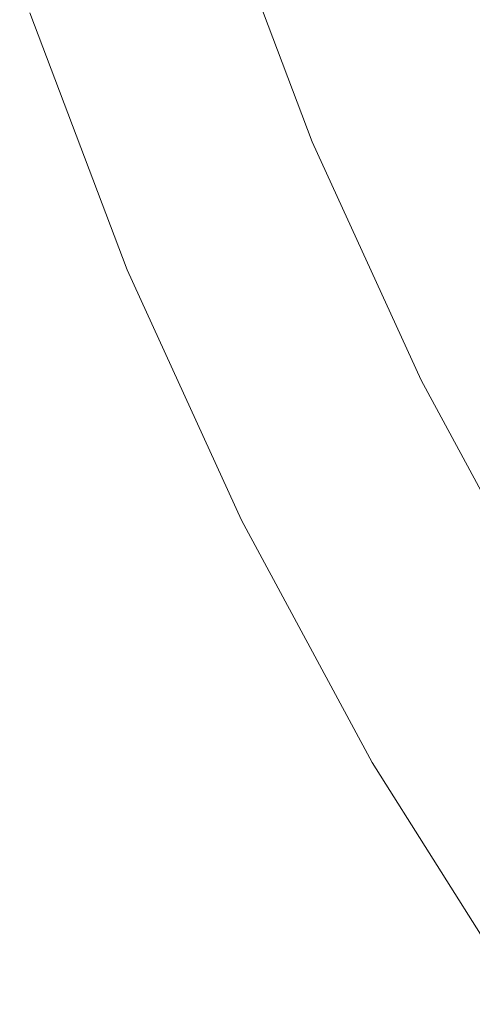
# Model space of a CAD drawing. Extents: x -229 to 230, y -460 to -1.
# Drawn here: x -217 to -193, y -359 to -306 of the extents above; entities that cross this region are included whole.
import ezdxf

# ---------------------------------------------------------------- set-up
doc = ezdxf.new("R2010")
doc.units = 0
doc.header["$LTSCALE"] = 500
doc.header["$MEASUREMENT"] = 0
doc.layers.add('NOVOTERM_CERAMIKA', color=7, linetype='Continuous')

msp = doc.modelspace()

# ---------------------------------------------------------------- linework, layer by layer
at = {"layer": 'NOVOTERM_CERAMIKA', "lineweight": 0}
for points, invisible_edges in [([(-198.775, -293.033, 154.236), (-193.943, -306.091, 154.236), (-193.628, -305.78, 153.484), (-198.452, -292.721, 153.484)], 15), ([(-198.452, -292.721, 153.484), (-193.628, -305.78, 153.484), (-193.283, -305.429, 152.658), (-198.099, -292.369, 152.658)], 15), ([(-199.079, -293.318, 154.945), (-199.372, -293.589, 155.645), (-194.526, -306.647, 155.645), (-194.239, -306.376, 154.945)], 15), ([(-199.079, -293.318, 154.945), (-194.239, -306.376, 154.945), (-193.943, -306.091, 154.236), (-198.775, -293.033, 154.236)], 15), ([(-199.666, -293.859, 156.368), (-199.969, -294.143, 157.148), (-195.108, -307.203, 157.148), (-194.812, -306.919, 156.368)], 15), ([(-199.372, -293.589, 155.645), (-199.666, -293.859, 156.368), (-194.812, -306.919, 156.368), (-194.526, -306.647, 155.645)], 15), ([(-200.647, -294.799, 159.006), (-195.769, -307.861, 159.006), (-195.424, -307.512, 158.016), (-200.293, -294.451, 158.016)], 15), ([(-199.969, -294.143, 157.148), (-200.293, -294.451, 158.016), (-195.424, -307.512, 158.016), (-195.108, -307.203, 157.148)], 15), ([(-189.608, -294.155, 84.687), (-184.999, -306.321, 84.687), (-188.984, -307.659, 92.74), (-193.693, -295.232, 92.74)], 15), ([(-201.021, -295.173, 160.089), (-196.134, -308.236, 160.089), (-195.769, -307.861, 159.006), (-200.647, -294.799, 159.006)], 15), ([(-201.406, -295.563, 161.234), (-196.51, -308.627, 161.234), (-196.134, -308.236, 160.089), (-201.021, -295.173, 160.089)], 15), ([(-193.693, -295.232, 92.74), (-188.984, -307.659, 92.74), (-192.6, -308.963, 101.11), (-197.398, -296.298, 101.11)], 15), ([(-201.793, -295.955, 162.413), (-202.171, -296.339, 163.596), (-197.256, -309.405, 163.596), (-196.887, -309.02, 162.413)], 15), ([(-201.793, -295.955, 162.413), (-196.887, -309.02, 162.413), (-196.51, -308.627, 161.234), (-201.406, -295.563, 161.234)], 15), ([(-202.171, -296.339, 163.596), (-202.531, -296.701, 164.754), (-197.607, -309.77, 164.754), (-197.256, -309.405, 163.596)], 15), ([(-200.704, -297.392, 109.765), (-197.398, -296.298, 101.11), (-192.6, -308.963, 101.11), (-195.825, -310.27, 109.765)], 15), ([(-202.863, -297.031, 165.857), (-203.158, -297.315, 166.876), (-198.22, -310.389, 166.876), (-197.932, -310.101, 165.857)], 15), ([(-202.531, -296.701, 164.754), (-202.863, -297.031, 165.857), (-197.932, -310.101, 165.857), (-197.607, -309.77, 164.754)], 15), ([(-203.633, -298.494, 118.529), (-200.704, -297.392, 109.765), (-195.825, -310.27, 109.765), (-198.683, -311.56, 118.529)], 15), ([(-203.616, -297.721, 168.599), (-198.666, -310.802, 168.599), (-198.462, -310.62, 167.782), (-203.407, -297.543, 167.782)], 15), ([(-203.407, -297.543, 167.782), (-198.462, -310.62, 167.782), (-198.22, -310.389, 166.876), (-203.158, -297.315, 166.876)], 15), ([(-204.601, -298.232, 173.795), (-199.627, -311.36, 173.795), (-199.489, -311.304, 172.942), (-204.459, -298.185, 172.942)], 15), ([(-204.33, -298.141, 172.165), (-204.459, -298.185, 172.942), (-199.489, -311.304, 172.942), (-199.363, -311.252, 172.165)], 15), ([(-204.207, -298.095, 171.442), (-204.33, -298.141, 172.165), (-199.363, -311.252, 172.165), (-199.243, -311.198, 171.442)], 15), ([(-204.081, -298.037, 170.747), (-204.207, -298.095, 171.442), (-199.243, -311.198, 171.442), (-199.12, -311.134, 170.747)], 15), ([(-203.945, -297.96, 170.057), (-204.081, -298.037, 170.747), (-199.12, -311.134, 170.747), (-198.988, -311.051, 170.057)], 15), ([(-203.945, -297.96, 170.057), (-198.988, -311.051, 170.057), (-198.839, -310.943, 169.349), (-203.793, -297.858, 169.349)], 15), ([(-203.793, -297.858, 169.349), (-198.839, -310.943, 169.349), (-198.666, -310.802, 168.599), (-203.616, -297.721, 168.599)], 15), ([(-206.206, -299.583, 127.227), (-203.633, -298.494, 118.529), (-198.683, -311.56, 118.529), (-201.194, -312.815, 127.227)], 15), ([(-205.294, -298.534, 176.541), (-205.679, -298.733, 177.429), (-200.679, -311.93, 177.429), (-200.304, -311.707, 176.541)], 15), ([(-205.294, -298.534, 176.541), (-200.304, -311.707, 176.541), (-200.015, -311.547, 175.621), (-204.999, -298.394, 175.621)], 15), ([(-204.999, -298.394, 175.621), (-200.015, -311.547, 175.621), (-199.796, -311.437, 174.697), (-204.774, -298.297, 174.697)], 15), ([(-204.774, -298.297, 174.697), (-199.796, -311.437, 174.697), (-199.627, -311.36, 173.795), (-204.601, -298.232, 173.795)], 15), ([(-206.174, -299.003, 178.258), (-206.796, -299.357, 179.001), (-201.769, -312.626, 179.001), (-201.162, -312.232, 178.258)], 15), ([(-205.679, -298.733, 177.429), (-206.174, -299.003, 178.258), (-201.162, -312.232, 178.258), (-200.679, -311.93, 177.429)], 13), ([(-208.448, -300.638, 135.684), (-206.206, -299.583, 127.227), (-201.194, -312.815, 127.227), (-203.38, -314.014, 135.684)], 15), ([(-206.796, -299.357, 179.001), (-207.567, -299.809, 179.631), (-202.521, -313.128, 179.631), (-201.769, -312.626, 179.001)], 15), ([(-208.505, -300.373, 180.121), (-203.436, -313.752, 180.121), (-202.521, -313.128, 179.631), (-207.567, -299.809, 179.631)], 15), ([(-208.448, -300.638, 135.684), (-203.38, -314.014, 135.684), (-205.264, -315.138, 143.726), (-210.379, -301.639, 143.726)], 15), ([(-209.563, -301.018, 180.477), (-204.468, -314.464, 180.477), (-203.436, -313.752, 180.121), (-208.505, -300.373, 180.121)], 15), ([(-210.694, -301.714, 180.706), (-205.572, -315.233, 180.706), (-204.468, -314.464, 180.477), (-209.563, -301.018, 180.477)], 15), ([(-210.379, -301.639, 143.726), (-205.264, -315.138, 143.726), (-206.868, -316.168, 151.177), (-212.022, -302.563, 151.177)], 15), ([(-211.851, -302.43, 180.813), (-206.701, -316.024, 180.813), (-205.572, -315.233, 180.706), (-210.694, -301.714, 180.706)], 15), ([(-211.851, -302.43, 180.813), (-212.988, -303.137, 180.806), (-207.81, -316.804, 180.806), (-206.701, -316.024, 180.813)], 15), ([(-212.022, -302.563, 151.177), (-206.868, -316.168, 151.177), (-208.212, -317.085, 157.862), (-213.4, -303.392, 157.862)], 15), ([(-213.4, -303.392, 157.862), (-208.212, -317.085, 157.862), (-209.32, -317.869, 163.606), (-214.535, -304.103, 163.606)], 15), ([(-212.988, -303.137, 180.806), (-214.058, -303.805, 180.689), (-208.854, -317.54, 180.689), (-207.81, -316.804, 180.806)], 15), ([(-214.058, -303.805, 180.689), (-215.013, -304.402, 180.469), (-209.786, -318.199, 180.469), (-208.854, -317.54, 180.689)], 15), ([(-215.013, -304.402, 180.469), (-215.807, -304.899, 180.153), (-210.561, -318.747, 180.153), (-209.786, -318.199, 180.469)], 15), ([(-215.45, -304.675, 168.234), (-214.535, -304.103, 163.606), (-209.32, -317.869, 163.606), (-210.212, -318.5, 168.234)], 15), ([(-192.467, -304.557, 150.648), (-192.9, -305.026, 151.723), (-187.27, -317.761, 151.723), (-186.85, -317.297, 150.648)], 15), ([(-216.393, -305.266, 179.747), (-211.132, -319.151, 179.747), (-210.561, -318.747, 180.153), (-215.807, -304.899, 180.153)], 15), ([(-216.145, -305.111, 171.874), (-215.45, -304.675, 168.234), (-210.212, -318.5, 168.234), (-210.891, -318.981, 171.874)], 15), ([(-193.283, -305.429, 152.658), (-187.642, -318.161, 152.658), (-187.27, -317.761, 151.723), (-192.9, -305.026, 151.723)], 15), ([(-216.934, -305.605, 178.151), (-211.66, -319.525, 178.151), (-211.499, -319.411, 179.122), (-216.769, -305.502, 179.122)], 15), ([(-216.886, -305.575, 176.705), (-211.613, -319.492, 176.705), (-211.66, -319.525, 178.151), (-216.934, -305.605, 178.151)], 15), ([(-216.886, -305.575, 176.705), (-216.623, -305.411, 174.655), (-211.357, -319.311, 174.655), (-211.613, -319.492, 176.705)], 15), ([(-216.769, -305.502, 179.122), (-211.499, -319.411, 179.122), (-211.132, -319.151, 179.747), (-216.393, -305.266, 179.747)], 11), ([(-216.623, -305.411, 174.655), (-216.145, -305.111, 171.874), (-210.891, -318.981, 171.874), (-211.357, -319.311, 174.655)], 15), ([(-193.628, -305.78, 153.484), (-187.977, -318.509, 153.484), (-187.642, -318.161, 152.658), (-193.283, -305.429, 152.658)], 15), ([(-194.239, -306.376, 154.945), (-188.571, -319.102, 154.945), (-188.283, -318.818, 154.236), (-193.943, -306.091, 154.236)], 15), ([(-193.943, -306.091, 154.236), (-188.283, -318.818, 154.236), (-187.977, -318.509, 153.484), (-193.628, -305.78, 153.484)], 15), ([(-194.526, -306.647, 155.645), (-194.812, -306.919, 156.368), (-189.126, -319.643, 156.368), (-188.848, -319.372, 155.645)], 15), ([(-194.239, -306.376, 154.945), (-194.526, -306.647, 155.645), (-188.848, -319.372, 155.645), (-188.571, -319.102, 154.945)], 15), ([(-195.108, -307.203, 157.148), (-195.424, -307.512, 158.016), (-189.721, -320.236, 158.016), (-189.414, -319.927, 157.148)], 15), ([(-194.812, -306.919, 156.368), (-195.108, -307.203, 157.148), (-189.414, -319.927, 157.148), (-189.126, -319.643, 156.368)], 15), ([(-195.769, -307.861, 159.006), (-190.056, -320.584, 159.006), (-189.721, -320.236, 158.016), (-195.424, -307.512, 158.016)], 15), ([(-188.984, -307.659, 92.74), (-183.469, -319.754, 92.74), (-186.979, -321.289, 101.11), (-192.6, -308.963, 101.11)], 15), ([(-196.51, -308.627, 161.234), (-190.775, -321.349, 161.234), (-190.41, -320.959, 160.089), (-196.134, -308.236, 160.089)], 15), ([(-196.134, -308.236, 160.089), (-190.41, -320.959, 160.089), (-190.056, -320.584, 159.006), (-195.769, -307.861, 159.006)], 15), ([(-196.887, -309.02, 162.413), (-191.141, -321.743, 162.413), (-190.775, -321.349, 161.234), (-196.51, -308.627, 161.234)], 15), ([(-196.887, -309.02, 162.413), (-197.256, -309.405, 163.596), (-191.499, -322.128, 163.596), (-191.141, -321.743, 162.413)], 15), ([(-195.825, -310.27, 109.765), (-192.6, -308.963, 101.11), (-186.979, -321.289, 101.11), (-190.11, -322.803, 109.765)], 15), ([(-197.607, -309.77, 164.754), (-197.932, -310.101, 165.857), (-192.155, -322.825, 165.857), (-191.84, -322.492, 164.754)], 15), ([(-197.256, -309.405, 163.596), (-197.607, -309.77, 164.754), (-191.84, -322.492, 164.754), (-191.499, -322.128, 163.596)], 15), ([(-198.683, -311.56, 118.529), (-195.825, -310.27, 109.765), (-190.11, -322.803, 109.765), (-192.884, -324.276, 118.529)], 15), ([(-198.462, -310.62, 167.782), (-192.67, -323.347, 167.782), (-192.435, -323.114, 166.876), (-198.22, -310.389, 166.876)], 15), ([(-197.932, -310.101, 165.857), (-198.22, -310.389, 166.876), (-192.435, -323.114, 166.876), (-192.155, -322.825, 165.857)], 15), ([(-198.988, -311.051, 170.057), (-193.18, -323.791, 170.057), (-193.036, -323.678, 169.349), (-198.839, -310.943, 169.349)], 15), ([(-198.839, -310.943, 169.349), (-193.036, -323.678, 169.349), (-192.868, -323.533, 168.599), (-198.666, -310.802, 168.599)], 15), ([(-198.666, -310.802, 168.599), (-192.868, -323.533, 168.599), (-192.67, -323.347, 167.782), (-198.462, -310.62, 167.782)], 15), ([(-200.015, -311.547, 175.621), (-194.178, -324.349, 175.621), (-193.965, -324.224, 174.697), (-199.796, -311.437, 174.697)], 15), ([(-199.796, -311.437, 174.697), (-193.965, -324.224, 174.697), (-193.801, -324.137, 173.795), (-199.627, -311.36, 173.795)], 15), ([(-199.627, -311.36, 173.795), (-193.801, -324.137, 173.795), (-193.667, -324.071, 172.942), (-199.489, -311.304, 172.942)], 15), ([(-199.363, -311.252, 172.165), (-199.489, -311.304, 172.942), (-193.667, -324.071, 172.942), (-193.545, -324.012, 172.165)], 15), ([(-199.243, -311.198, 171.442), (-199.363, -311.252, 172.165), (-193.545, -324.012, 172.165), (-193.428, -323.95, 171.442)], 15), ([(-199.12, -311.134, 170.747), (-199.243, -311.198, 171.442), (-193.428, -323.95, 171.442), (-193.309, -323.879, 170.747)], 15), ([(-198.988, -311.051, 170.057), (-199.12, -311.134, 170.747), (-193.309, -323.879, 170.747), (-193.18, -323.791, 170.057)], 15), ([(-201.194, -312.815, 127.227), (-198.683, -311.56, 118.529), (-192.884, -324.276, 118.529), (-195.322, -325.691, 127.227)], 15), ([(-200.679, -311.93, 177.429), (-201.162, -312.232, 178.258), (-195.291, -325.106, 178.258), (-194.823, -324.774, 177.429)], 13), ([(-200.304, -311.707, 176.541), (-200.679, -311.93, 177.429), (-194.823, -324.774, 177.429), (-194.458, -324.527, 176.541)], 15), ([(-200.304, -311.707, 176.541), (-194.458, -324.527, 176.541), (-194.178, -324.349, 175.621), (-200.015, -311.547, 175.621)], 15), ([(-201.162, -312.232, 178.258), (-201.769, -312.626, 179.001), (-195.881, -325.539, 179.001), (-195.291, -325.106, 178.258)], 15), ([(-203.38, -314.014, 135.684), (-201.194, -312.815, 127.227), (-195.322, -325.691, 127.227), (-197.445, -327.03, 135.684)], 15), ([(-201.769, -312.626, 179.001), (-202.521, -313.128, 179.631), (-196.611, -326.089, 179.631), (-195.881, -325.539, 179.001)], 15), ([(-203.436, -313.752, 180.121), (-197.499, -326.772, 180.121), (-196.611, -326.089, 179.631), (-202.521, -313.128, 179.631)], 15), ([(-203.38, -314.014, 135.684), (-197.445, -327.03, 135.684), (-199.274, -328.275, 143.726), (-205.264, -315.138, 143.726)], 15), ([(-204.468, -314.464, 180.477), (-198.501, -327.551, 180.477), (-197.499, -326.772, 180.121), (-203.436, -313.752, 180.121)], 15), ([(-205.572, -315.233, 180.706), (-199.572, -328.39, 180.706), (-198.501, -327.551, 180.477), (-204.468, -314.464, 180.477)], 15), ([(-205.264, -315.138, 143.726), (-199.274, -328.275, 143.726), (-200.83, -329.408, 151.177), (-206.868, -316.168, 151.177)], 15), ([(-206.701, -316.024, 180.813), (-200.669, -329.253, 180.813), (-199.572, -328.39, 180.706), (-205.572, -315.233, 180.706)], 15), ([(-206.868, -316.168, 151.177), (-200.83, -329.408, 151.177), (-202.136, -330.411, 157.862), (-208.212, -317.085, 157.862)], 15), ([(-206.701, -316.024, 180.813), (-207.81, -316.804, 180.806), (-201.745, -330.104, 180.806), (-200.669, -329.253, 180.813)], 15), ([(-208.212, -317.085, 157.862), (-202.136, -330.411, 157.862), (-203.211, -331.266, 163.606), (-209.32, -317.869, 163.606)], 15), ([(-207.81, -316.804, 180.806), (-208.854, -317.54, 180.689), (-202.758, -330.907, 180.689), (-201.745, -330.104, 180.806)], 15), ([(-208.854, -317.54, 180.689), (-209.786, -318.199, 180.469), (-203.663, -331.626, 180.469), (-202.758, -330.907, 180.689)], 15), ([(-209.786, -318.199, 180.469), (-210.561, -318.747, 180.153), (-204.415, -332.224, 180.153), (-203.663, -331.626, 180.469)], 15), ([(-210.212, -318.5, 168.234), (-209.32, -317.869, 163.606), (-203.211, -331.266, 163.606), (-204.077, -331.955, 168.234)], 15), ([(-211.132, -319.151, 179.747), (-204.97, -332.665, 179.747), (-204.415, -332.224, 180.153), (-210.561, -318.747, 180.153)], 15), ([(-210.891, -318.981, 171.874), (-210.212, -318.5, 168.234), (-204.077, -331.955, 168.234), (-204.736, -332.478, 171.874)], 15), ([(-211.66, -319.525, 178.151), (-205.482, -333.072, 178.151), (-205.326, -332.948, 179.122), (-211.499, -319.411, 179.122)], 15), ([(-211.613, -319.492, 176.705), (-211.357, -319.311, 174.655), (-205.189, -332.838, 174.655), (-205.437, -333.036, 176.705)], 15), ([(-211.499, -319.411, 179.122), (-205.326, -332.948, 179.122), (-204.97, -332.665, 179.747), (-211.132, -319.151, 179.747)], 11), ([(-211.357, -319.311, 174.655), (-210.891, -318.981, 171.874), (-204.736, -332.478, 171.874), (-205.189, -332.838, 174.655)], 15), ([(-211.613, -319.492, 176.705), (-205.437, -333.036, 176.705), (-205.482, -333.072, 178.151), (-211.66, -319.525, 178.151)], 15), ([(-192.884, -324.276, 118.529), (-190.11, -322.803, 109.765), (-183.575, -334.933, 109.765), (-186.253, -336.583, 118.529)], 15), ([(-192.67, -323.347, 167.782), (-186.046, -335.667, 167.782), (-185.819, -335.432, 166.876), (-192.435, -323.114, 166.876)], 15), ([(-193.18, -323.791, 170.057), (-186.539, -336.122, 170.057), (-186.399, -336.005, 169.349), (-193.036, -323.678, 169.349)], 15), ([(-193.036, -323.678, 169.349), (-186.399, -336.005, 169.349), (-186.238, -335.856, 168.599), (-192.868, -323.533, 168.599)], 15), ([(-192.868, -323.533, 168.599), (-186.238, -335.856, 168.599), (-186.046, -335.667, 167.782), (-192.67, -323.347, 167.782)], 15), ([(-194.178, -324.349, 175.621), (-187.502, -336.738, 175.621), (-187.297, -336.6, 174.697), (-193.965, -324.224, 174.697)], 15), ([(-193.965, -324.224, 174.697), (-187.297, -336.6, 174.697), (-187.138, -336.503, 173.795), (-193.801, -324.137, 173.795)], 15), ([(-193.801, -324.137, 173.795), (-187.138, -336.503, 173.795), (-187.009, -336.429, 172.942), (-193.667, -324.071, 172.942)], 15), ([(-193.545, -324.012, 172.165), (-193.667, -324.071, 172.942), (-187.009, -336.429, 172.942), (-186.891, -336.361, 172.165)], 15), ([(-193.428, -323.95, 171.442), (-193.545, -324.012, 172.165), (-186.891, -336.361, 172.165), (-186.778, -336.293, 171.442)], 15), ([(-193.309, -323.879, 170.747), (-193.428, -323.95, 171.442), (-186.778, -336.293, 171.442), (-186.663, -336.216, 170.747)], 15), ([(-193.18, -323.791, 170.057), (-193.309, -323.879, 170.747), (-186.663, -336.216, 170.747), (-186.539, -336.122, 170.057)], 15), ([(-195.322, -325.691, 127.227), (-192.884, -324.276, 118.529), (-186.253, -336.583, 118.529), (-188.607, -338.154, 127.227)], 15), ([(-194.458, -324.527, 176.541), (-194.823, -324.774, 177.429), (-188.125, -337.205, 177.429), (-187.773, -336.934, 176.541)], 15), ([(-194.458, -324.527, 176.541), (-187.773, -336.934, 176.541), (-187.502, -336.738, 175.621), (-194.178, -324.349, 175.621)], 15), ([(-195.291, -325.106, 178.258), (-195.881, -325.539, 179.001), (-189.147, -338.038, 179.001), (-188.577, -337.567, 178.258)], 15), ([(-194.823, -324.774, 177.429), (-195.291, -325.106, 178.258), (-188.577, -337.567, 178.258), (-188.125, -337.205, 177.429)], 13), ([(-197.445, -327.03, 135.684), (-195.322, -325.691, 127.227), (-188.607, -338.154, 127.227), (-190.657, -339.629, 135.684)], 15), ([(-195.881, -325.539, 179.001), (-196.611, -326.089, 179.631), (-189.851, -338.635, 179.631), (-189.147, -338.038, 179.001)], 15), ([(-197.499, -326.772, 180.121), (-190.709, -339.374, 180.121), (-189.851, -338.635, 179.631), (-196.611, -326.089, 179.631)], 15), ([(-198.501, -327.551, 180.477), (-191.677, -340.217, 180.477), (-190.709, -339.374, 180.121), (-197.499, -326.772, 180.121)], 15), ([(-197.445, -327.03, 135.684), (-190.657, -339.629, 135.684), (-192.423, -340.991, 143.726), (-199.274, -328.275, 143.726)], 15), ([(-199.572, -328.39, 180.706), (-192.711, -341.124, 180.706), (-191.677, -340.217, 180.477), (-198.501, -327.551, 180.477)], 15), ([(-199.274, -328.275, 143.726), (-192.423, -340.991, 143.726), (-193.926, -342.223, 151.177), (-200.83, -329.408, 151.177)], 15), ([(-200.669, -329.253, 180.813), (-193.77, -342.057, 180.813), (-192.711, -341.124, 180.706), (-199.572, -328.39, 180.706)], 15), ([(-200.83, -329.408, 151.177), (-193.926, -342.223, 151.177), (-195.186, -343.309, 157.862), (-202.136, -330.411, 157.862)], 15), ([(-200.669, -329.253, 180.813), (-201.745, -330.104, 180.806), (-194.81, -342.977, 180.806), (-193.77, -342.057, 180.813)], 15), ([(-202.136, -330.411, 157.862), (-195.186, -343.309, 157.862), (-196.224, -344.232, 163.606), (-203.211, -331.266, 163.606)], 15), ([(-201.745, -330.104, 180.806), (-202.758, -330.907, 180.689), (-195.788, -343.845, 180.689), (-194.81, -342.977, 180.806)], 15), ([(-202.758, -330.907, 180.689), (-203.663, -331.626, 180.469), (-196.661, -344.621, 180.469), (-195.788, -343.845, 180.689)], 15), ([(-203.663, -331.626, 180.469), (-204.415, -332.224, 180.153), (-197.387, -345.267, 180.153), (-196.661, -344.621, 180.469)], 15), ([(-204.077, -331.955, 168.234), (-203.211, -331.266, 163.606), (-196.224, -344.232, 163.606), (-197.061, -344.976, 168.234)], 15), ([(-204.736, -332.478, 171.874), (-204.077, -331.955, 168.234), (-197.061, -344.976, 168.234), (-197.697, -345.542, 171.874)], 15), ([(-205.326, -332.948, 179.122), (-198.267, -346.05, 179.122), (-197.923, -345.744, 179.747), (-204.97, -332.665, 179.747)], 11), ([(-205.189, -332.838, 174.655), (-204.736, -332.478, 171.874), (-197.697, -345.542, 171.874), (-198.134, -345.931, 174.655)], 15), ([(-204.97, -332.665, 179.747), (-197.923, -345.744, 179.747), (-197.387, -345.267, 180.153), (-204.415, -332.224, 180.153)], 15), ([(-205.482, -333.072, 178.151), (-198.418, -346.184, 178.151), (-198.267, -346.05, 179.122), (-205.326, -332.948, 179.122)], 15), ([(-205.437, -333.036, 176.705), (-198.374, -346.145, 176.705), (-198.418, -346.184, 178.151), (-205.482, -333.072, 178.151)], 15), ([(-205.437, -333.036, 176.705), (-205.189, -332.838, 174.655), (-198.134, -345.931, 174.655), (-198.374, -346.145, 176.705)], 15), ([(-185.005, -353.375, 180.706), (-184.012, -352.402, 180.477), (-191.677, -340.217, 180.477), (-192.711, -341.124, 180.706)], 15), ([(-184.728, -353.223, 143.726), (-186.171, -354.551, 151.177), (-193.926, -342.223, 151.177), (-192.423, -340.991, 143.726)], 15), ([(-186.021, -354.376, 180.813), (-185.005, -353.375, 180.706), (-192.711, -341.124, 180.706), (-193.77, -342.057, 180.813)], 15), ([(-186.171, -354.551, 151.177), (-187.381, -355.718, 157.862), (-195.186, -343.309, 157.862), (-193.926, -342.223, 151.177)], 15), ([(-186.021, -354.376, 180.813), (-193.77, -342.057, 180.813), (-194.81, -342.977, 180.806), (-187.019, -355.362, 180.806)], 15), ([(-187.381, -355.718, 157.862), (-188.378, -356.707, 163.606), (-196.224, -344.232, 163.606), (-195.186, -343.309, 157.862)], 15), ([(-187.019, -355.362, 180.806), (-194.81, -342.977, 180.806), (-195.788, -343.845, 180.689), (-187.958, -356.292, 180.689)], 15), ([(-187.958, -356.292, 180.689), (-195.788, -343.845, 180.689), (-196.661, -344.621, 180.469), (-188.797, -357.124, 180.469)], 15), ([(-189.181, -357.504, 168.234), (-197.061, -344.976, 168.234), (-196.224, -344.232, 163.606), (-188.378, -356.707, 163.606)], 15), ([(-188.797, -357.124, 180.469), (-196.661, -344.621, 180.469), (-197.387, -345.267, 180.153), (-189.494, -357.816, 180.153)], 15), ([(-190.008, -358.326, 179.747), (-189.494, -357.816, 180.153), (-197.387, -345.267, 180.153), (-197.923, -345.744, 179.747)], 15), ([(-189.791, -358.111, 171.874), (-197.697, -345.542, 171.874), (-197.061, -344.976, 168.234), (-189.181, -357.504, 168.234)], 15), ([(-190.441, -358.756, 176.705), (-198.374, -346.145, 176.705), (-198.134, -345.931, 174.655), (-190.211, -358.528, 174.655)], 15), ([(-190.339, -358.654, 179.122), (-190.008, -358.326, 179.747), (-197.923, -345.744, 179.747), (-198.267, -346.05, 179.122)], 13), ([(-190.211, -358.528, 174.655), (-198.134, -345.931, 174.655), (-197.697, -345.542, 171.874), (-189.791, -358.111, 171.874)], 15), ([(-190.483, -358.798, 178.151), (-190.339, -358.654, 179.122), (-198.267, -346.05, 179.122), (-198.418, -346.184, 178.151)], 15), ([(-190.441, -358.756, 176.705), (-190.483, -358.798, 178.151), (-198.418, -346.184, 178.151), (-198.374, -346.145, 176.705)], 15)]:
    msp.add_3dface(points, dxfattribs=dict(at, invisible_edges=invisible_edges))

doc.saveas('drawing.dxf')
